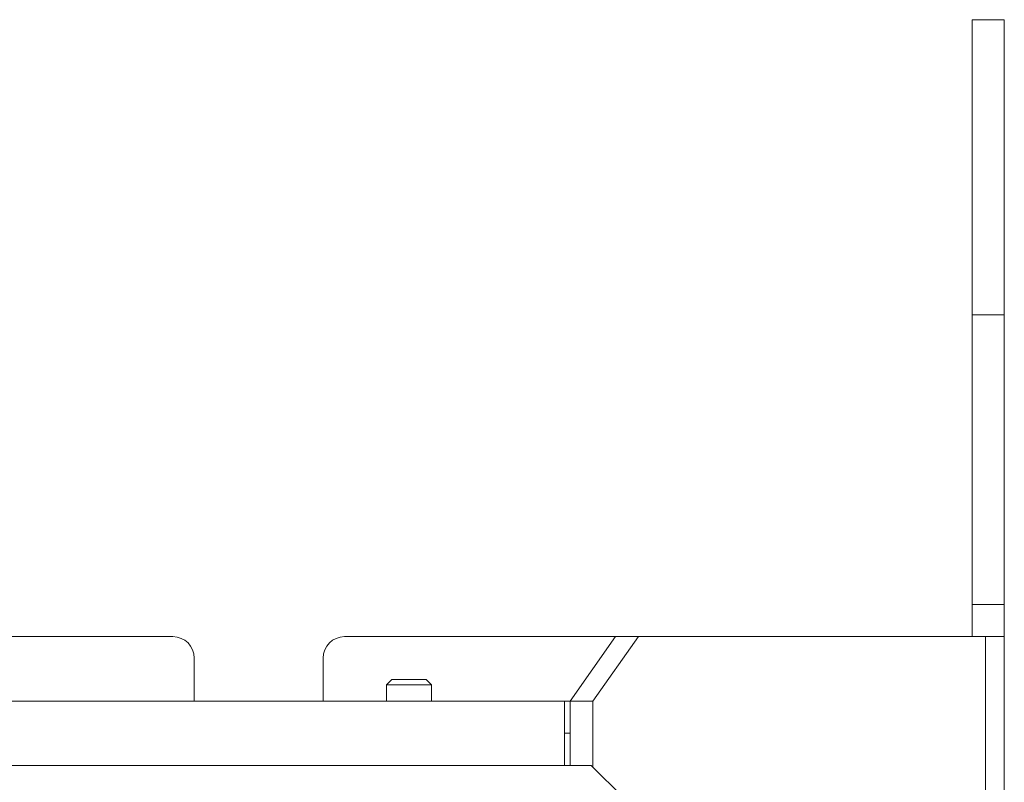
# Model space of a CAD drawing. Extents: x 6349 to 8700, y -224 to 2518.
# Drawn here: x 7052 to 7144, y 2013 to 2084 of the extents above; entities that cross this region are included whole.
import ezdxf

# ---------------------------------------------------------------- set-up
doc = ezdxf.new("R2010")
doc.units = 0
doc.header["$LTSCALE"] = 5

msp = doc.modelspace()

# ---------------------------------------------------------------- linework, layer by layer
at = {"color": 7, "linetype": 'Continuous', "lineweight": 15}
for p, q in [((7143.872, 2083.991), (7140.872, 2083.991)), ((7140.872, 2083.991), (7140.872, 2056.491)), ((7143.872, 2083.991), (7143.872, 2056.491)), ((7140.872, 2056.491), (7143.872, 2056.491)), ((7140.872, 2056.491), (7140.872, 2029.491)), ((7143.872, 2056.491), (7143.872, 2029.491)), ((7140.872, 2029.491), (7143.872, 2029.491)), ((7140.872, 2026.491), (7140.872, 2029.491)), ((7143.872, 2029.491), (7143.872, 2026.491)), ((7066.372, 2026.491), (7043.018, 2026.491)), ((7107.639, 2026.491), (7082.372, 2026.491)), ((7103.397, 2020.491), (7107.639, 2026.491)), ((7109.761, 2026.491), (7105.518, 2020.491)), ((7107.639, 2026.491), (7109.761, 2026.491)), ((7142.114, 2026.491), (7109.761, 2026.491)), ((7142.114, 2026.491), (7142.114, 1201.491)), ((7142.114, 2026.491), (7143.872, 2026.491)), ((7143.872, 2026.491), (7143.872, 1201.491)), ((7068.372, 2024.491), (7068.372, 2020.491)), ((7080.372, 2020.491), (7080.372, 2024.491)), ((7086.772, 2022.491), (7086.272, 2021.991)), ((7086.272, 2021.991), (7086.272, 2020.491)), ((7086.272, 2021.991), (7090.472, 2021.991)), ((7086.772, 2022.491), (7089.972, 2022.491)), ((7090.472, 2021.991), (7089.972, 2022.491)), ((7090.472, 2020.491), (7090.472, 2021.991)), ((6573.872, 2020.491), (7102.872, 2020.491)), ((7103.397, 2020.491), (7102.872, 2020.491)), ((7102.872, 2020.407), (7102.872, 2020.491)), ((7102.872, 2020.407), (7102.872, 2014.491)), ((7105.518, 2020.491), (7103.397, 2020.491)), ((7103.397, 2014.491), (7103.397, 2020.491)), ((7105.518, 2014.345), (7105.518, 2020.491)), ((7103.397, 2017.491), (7102.872, 2017.491)), ((6573.872, 2014.491), (7102.872, 2014.491)), ((7105.372, 2014.491), (7102.872, 2014.491)), ((7108.372, 2011.491), (7105.372, 2014.491))]:
    msp.add_line(p, q, dxfattribs=at)
for centre, start, end in [((7066.372, 2024.491), 0, 90), ((7082.372, 2024.491), 90, 180)]:
    msp.add_arc(centre, 2, start, end, dxfattribs=at)

doc.saveas('drawing.dxf')
